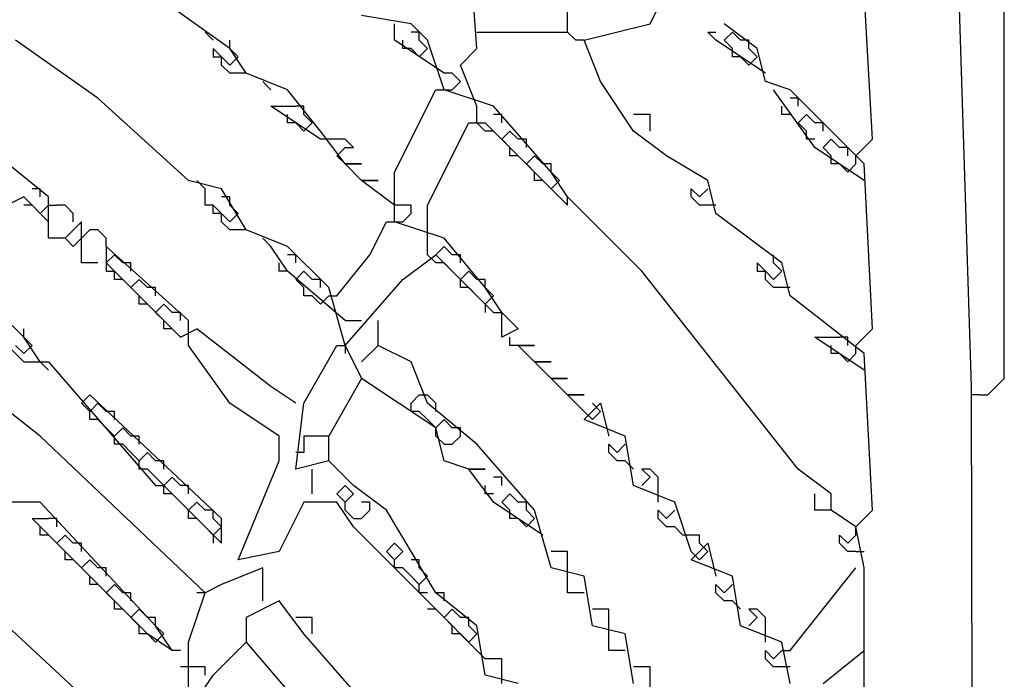
# Model space of a CAD drawing. Extents: x 2.34 to 3.92, y 2.62 to 5.01.
# Drawn here: x 3.2 to 3.38, y 4.72 to 4.84 of the extents above; entities that cross this region are included whole.
import ezdxf

# ---------------------------------------------------------------- set-up
doc = ezdxf.new("R2010")
doc.units = 0
doc.header["$MEASUREMENT"] = 0

msp = doc.modelspace()

# ---------------------------------------------------------------- linework, layer by layer
at = {"color": 0}
for p, q in [((3.376702, 4.77761), (3.376702, 4.974281)), ((3.370651, 4.776097), (3.367625, 4.87292)), ((3.279879, 4.838124), (3.278366, 4.859304)), ((3.29652, 4.84115), (3.29652, 4.856278)), ((3.311649, 4.842663), (3.314675, 4.848714)), ((3.352496, 4.821483), (3.350983, 4.848714)), ((3.234493, 4.838124), (3.223903, 4.845688)), ((3.267776, 4.842663), (3.258699, 4.844175)), ((3.26475, 4.839637), (3.26475, 4.842663)), ((3.270802, 4.839637), (3.267776, 4.842663)), ((3.299546, 4.839637), (3.311649, 4.842663)), ((3.331316, 4.838124), (3.325265, 4.842663)), ((3.231467, 4.839637), (3.229955, 4.84115)), ((3.269289, 4.84115), (3.267776, 4.84115)), ((3.269289, 4.839637), (3.269289, 4.84115)), ((3.279879, 4.84115), (3.29652, 4.84115)), ((3.298033, 4.839637), (3.29652, 4.84115)), ((3.323752, 4.839637), (3.322239, 4.84115)), ((3.322239, 4.84115), (3.323752, 4.84115)), ((3.325265, 4.839637), (3.326778, 4.84115)), ((3.326778, 4.84115), (3.32829, 4.839637)), ((3.210287, 4.829047), (3.195159, 4.839637)), ((3.23298, 4.836611), (3.231467, 4.838124)), ((3.231467, 4.838124), (3.231467, 4.836611)), ((3.234493, 4.838124), (3.234493, 4.839637)), ((3.236006, 4.836611), (3.234493, 4.838124)), ((3.237519, 4.833585), (3.234493, 4.838124)), ((3.273828, 4.833585), (3.26475, 4.839637)), ((3.266263, 4.838124), (3.266263, 4.839637)), ((3.267776, 4.838124), (3.266263, 4.838124)), ((3.267776, 4.838124), (3.269289, 4.836611)), ((3.270802, 4.838124), (3.269289, 4.839637)), ((3.269289, 4.836611), (3.270802, 4.838124)), ((3.269289, 4.836611), (3.270802, 4.838124)), ((3.273828, 4.83056), (3.270802, 4.839637)), ((3.276853, 4.835098), (3.279879, 4.838124)), ((3.299546, 4.839637), (3.298033, 4.839637)), ((3.302572, 4.832073), (3.299546, 4.839637)), ((3.332829, 4.833585), (3.323752, 4.839637)), ((3.326778, 4.838124), (3.325265, 4.839637)), ((3.326778, 4.836611), (3.326778, 4.838124)), ((3.329803, 4.839637), (3.32829, 4.839637)), ((3.329803, 4.838124), (3.329803, 4.839637)), ((3.331316, 4.836611), (3.329803, 4.838124)), ((3.332829, 4.832073), (3.331316, 4.838124)), ((3.231467, 4.836611), (3.23298, 4.836611)), ((3.23298, 4.836611), (3.234493, 4.835098)), ((3.23298, 4.835098), (3.23298, 4.836611)), ((3.234493, 4.835098), (3.236006, 4.836611)), ((3.234493, 4.835098), (3.236006, 4.836611)), ((3.32829, 4.836611), (3.326778, 4.836611)), ((3.32829, 4.836611), (3.329803, 4.835098)), ((3.329803, 4.835098), (3.331316, 4.836611)), ((3.329803, 4.835098), (3.331316, 4.836611)), ((3.234493, 4.833585), (3.23298, 4.835098)), ((3.279879, 4.827534), (3.276853, 4.835098)), ((3.237519, 4.833585), (3.234493, 4.833585)), ((3.245083, 4.83056), (3.237519, 4.833585)), ((3.27534, 4.833585), (3.273828, 4.833585)), ((3.276853, 4.832073), (3.27534, 4.833585)), ((3.242057, 4.83056), (3.240545, 4.832073)), ((3.27534, 4.83056), (3.276853, 4.832073)), ((3.308623, 4.822995), (3.302572, 4.832073)), ((3.337368, 4.83056), (3.332829, 4.832073)), ((3.20121, 4.810893), (3.177005, 4.83056)), ((3.226929, 4.813918), (3.210287, 4.829047)), ((3.251135, 4.822995), (3.245083, 4.83056)), ((3.26475, 4.815431), (3.272315, 4.83056)), ((3.272315, 4.83056), (3.273828, 4.83056)), ((3.273828, 4.83056), (3.27534, 4.83056)), ((3.282905, 4.827534), (3.273828, 4.83056)), ((3.341906, 4.81997), (3.334342, 4.83056)), ((3.350983, 4.816944), (3.337368, 4.83056)), ((3.33888, 4.829047), (3.337368, 4.829047)), ((3.33888, 4.827534), (3.33888, 4.829047)), ((3.251135, 4.821483), (3.242057, 4.827534)), ((3.242057, 4.827534), (3.246596, 4.827534)), ((3.248109, 4.827534), (3.246596, 4.827534)), ((3.248109, 4.826021), (3.248109, 4.827534)), ((3.279879, 4.824508), (3.279879, 4.827534)), ((3.293495, 4.815431), (3.282905, 4.827534)), ((3.335855, 4.826021), (3.335855, 4.827534)), ((3.245083, 4.824508), (3.245083, 4.826021)), ((3.249622, 4.824508), (3.248109, 4.826021)), ((3.284418, 4.826021), (3.282905, 4.826021)), ((3.284418, 4.824508), (3.284418, 4.826021)), ((3.311649, 4.826021), (3.308623, 4.826021)), ((3.311649, 4.822995), (3.311649, 4.826021)), ((3.337368, 4.826021), (3.335855, 4.826021)), ((3.33888, 4.824508), (3.340393, 4.826021)), ((3.340393, 4.826021), (3.341906, 4.824508)), ((3.246596, 4.824508), (3.245083, 4.824508)), ((3.246596, 4.824508), (3.248109, 4.822995)), ((3.248109, 4.822995), (3.249622, 4.824508)), ((3.248109, 4.822995), (3.249622, 4.824508)), ((3.270802, 4.80938), (3.278366, 4.824508)), ((3.278366, 4.824508), (3.281392, 4.824508)), ((3.281392, 4.822995), (3.279879, 4.824508)), ((3.281392, 4.824508), (3.29652, 4.80938)), ((3.340393, 4.822995), (3.33888, 4.824508)), ((3.343419, 4.824508), (3.341906, 4.824508)), ((3.343419, 4.822995), (3.343419, 4.824508)), ((3.255673, 4.816944), (3.251135, 4.822995)), ((3.282905, 4.822995), (3.281392, 4.822995)), ((3.284418, 4.821483), (3.28593, 4.822995)), ((3.28593, 4.822995), (3.287443, 4.821483)), ((3.314675, 4.818457), (3.308623, 4.822995)), ((3.340393, 4.821483), (3.340393, 4.822995)), ((3.252648, 4.821483), (3.251135, 4.821483)), ((3.255673, 4.821483), (3.252648, 4.821483)), ((3.25416, 4.818457), (3.255673, 4.81997)), ((3.257186, 4.81997), (3.255673, 4.821483)), ((3.255673, 4.81997), (3.257186, 4.81997)), ((3.28593, 4.81997), (3.284418, 4.821483)), ((3.28593, 4.818457), (3.28593, 4.81997)), ((3.288956, 4.821483), (3.287443, 4.821483)), ((3.288956, 4.81997), (3.288956, 4.821483)), ((3.341906, 4.821483), (3.340393, 4.821483)), ((3.350983, 4.813918), (3.341906, 4.81997)), ((3.343419, 4.81997), (3.344932, 4.821483)), ((3.344932, 4.818457), (3.343419, 4.81997)), ((3.344932, 4.821483), (3.346445, 4.81997)), ((3.347958, 4.81997), (3.346445, 4.81997)), ((3.347958, 4.818457), (3.347958, 4.81997)), ((3.34947, 4.818457), (3.352496, 4.821483)), ((3.255673, 4.816944), (3.25416, 4.818457)), ((3.287443, 4.818457), (3.28593, 4.818457)), ((3.288956, 4.816944), (3.290469, 4.818457)), ((3.290469, 4.818457), (3.291982, 4.816944)), ((3.322239, 4.813918), (3.314675, 4.818457)), ((3.344932, 4.816944), (3.344932, 4.818457)), ((3.34947, 4.816944), (3.34947, 4.818457)), ((3.258699, 4.813918), (3.255673, 4.816944)), ((3.255673, 4.816944), (3.258699, 4.816944)), ((3.258699, 4.816944), (3.255673, 4.816944)), ((3.290469, 4.815431), (3.288956, 4.816944)), ((3.293495, 4.816944), (3.291982, 4.816944)), ((3.293495, 4.815431), (3.293495, 4.816944)), ((3.346445, 4.816944), (3.344932, 4.816944)), ((3.346445, 4.816944), (3.347958, 4.815431)), ((3.347958, 4.815431), (3.34947, 4.816944)), ((3.347958, 4.815431), (3.34947, 4.816944)), ((3.352496, 4.786687), (3.350983, 4.816944)), ((3.26475, 4.806354), (3.26475, 4.815431)), ((3.290469, 4.813918), (3.290469, 4.815431)), ((3.295008, 4.813918), (3.293495, 4.815431)), ((3.29652, 4.810893), (3.293495, 4.815431)), ((3.23298, 4.812405), (3.226929, 4.813918)), ((3.229955, 4.812405), (3.228442, 4.813918)), ((3.26475, 4.80938), (3.258699, 4.813918)), ((3.258699, 4.813918), (3.261725, 4.813918)), ((3.261725, 4.813918), (3.258699, 4.813918)), ((3.291982, 4.813918), (3.290469, 4.813918)), ((3.291982, 4.813918), (3.293495, 4.812405)), ((3.293495, 4.812405), (3.295008, 4.813918)), ((3.293495, 4.812405), (3.295008, 4.813918)), ((3.323752, 4.807867), (3.322239, 4.813918)), ((3.196672, 4.810893), (3.193646, 4.80938)), ((3.20121, 4.806354), (3.196672, 4.810893)), ((3.199697, 4.812405), (3.198185, 4.812405)), ((3.199697, 4.810893), (3.199697, 4.812405)), ((3.20121, 4.803328), (3.20121, 4.810893)), ((3.229955, 4.80938), (3.229955, 4.812405)), ((3.237519, 4.804841), (3.23298, 4.812405)), ((3.234493, 4.810893), (3.23298, 4.810893)), ((3.234493, 4.80938), (3.234493, 4.810893)), ((3.29652, 4.80938), (3.29652, 4.810893)), ((3.310136, 4.797277), (3.29652, 4.810893)), ((3.319213, 4.810893), (3.319213, 4.812405)), ((3.319213, 4.812405), (3.320726, 4.810893)), ((3.320726, 4.80938), (3.319213, 4.810893)), ((3.320726, 4.810893), (3.322239, 4.812405)), ((3.198185, 4.80938), (3.196672, 4.80938)), ((3.199697, 4.807867), (3.20121, 4.80938)), ((3.20121, 4.80938), (3.202723, 4.80938)), ((3.204236, 4.80938), (3.202723, 4.80938)), ((3.205749, 4.807867), (3.204236, 4.80938)), ((3.231467, 4.80938), (3.229955, 4.80938)), ((3.231467, 4.807867), (3.231467, 4.80938)), ((3.23298, 4.807867), (3.231467, 4.80938)), ((3.236006, 4.807867), (3.234493, 4.80938)), ((3.267776, 4.80938), (3.26475, 4.80938)), ((3.267776, 4.807867), (3.267776, 4.80938)), ((3.270802, 4.803328), (3.270802, 4.80938)), ((3.323752, 4.80938), (3.320726, 4.80938)), ((3.20121, 4.806354), (3.199697, 4.807867)), ((3.205749, 4.806354), (3.205749, 4.807867)), ((3.23298, 4.807867), (3.231467, 4.807867)), ((3.23298, 4.807867), (3.234493, 4.806354)), ((3.23298, 4.806354), (3.23298, 4.807867)), ((3.234493, 4.806354), (3.236006, 4.807867)), ((3.234493, 4.806354), (3.236006, 4.807867)), ((3.266263, 4.806354), (3.267776, 4.807867)), ((3.335855, 4.79879), (3.323752, 4.807867)), ((3.207262, 4.806354), (3.204236, 4.803328)), ((3.207262, 4.79879), (3.207262, 4.806354)), ((3.234493, 4.804841), (3.23298, 4.806354)), ((3.260212, 4.800303), (3.263238, 4.806354)), ((3.263238, 4.806354), (3.26475, 4.806354)), ((3.26475, 4.806354), (3.266263, 4.806354)), ((3.273828, 4.803328), (3.26475, 4.806354)), ((3.205749, 4.801815), (3.208775, 4.804841)), ((3.210287, 4.804841), (3.208775, 4.804841)), ((3.2118, 4.803328), (3.210287, 4.804841)), ((3.237519, 4.804841), (3.234493, 4.804841)), ((3.245083, 4.801815), (3.237519, 4.804841)), ((3.204236, 4.803328), (3.20121, 4.803328)), ((3.204236, 4.803328), (3.205749, 4.801815)), ((3.2118, 4.801815), (3.2118, 4.803328)), ((3.226929, 4.7882), (3.2118, 4.801815)), ((3.2118, 4.801815), (3.2118, 4.797277)), ((3.242057, 4.801815), (3.240545, 4.803328)), ((3.245083, 4.797277), (3.242057, 4.801815)), ((3.252648, 4.794251), (3.245083, 4.801815)), ((3.270802, 4.800303), (3.270802, 4.803328)), ((3.272315, 4.800303), (3.273828, 4.801815)), ((3.281392, 4.794251), (3.273828, 4.803328)), ((3.273828, 4.801815), (3.27534, 4.800303)), ((3.2118, 4.79879), (3.213313, 4.800303)), ((3.213313, 4.800303), (3.214826, 4.79879)), ((3.246596, 4.800303), (3.245083, 4.800303)), ((3.246596, 4.79879), (3.246596, 4.800303)), ((3.25416, 4.792738), (3.260212, 4.800303)), ((3.266263, 4.795764), (3.272315, 4.800303)), ((3.272315, 4.79879), (3.270802, 4.800303)), ((3.272315, 4.800303), (3.282905, 4.789713)), ((3.276853, 4.800303), (3.27534, 4.800303)), ((3.276853, 4.79879), (3.276853, 4.800303)), ((3.334342, 4.79879), (3.334342, 4.800303)), ((3.210287, 4.79879), (3.207262, 4.79879)), ((3.213313, 4.797277), (3.2118, 4.79879)), ((3.216339, 4.79879), (3.214826, 4.79879)), ((3.216339, 4.797277), (3.216339, 4.79879)), ((3.24357, 4.797277), (3.24357, 4.79879)), ((3.273828, 4.79879), (3.272315, 4.79879)), ((3.27534, 4.797277), (3.273828, 4.79879)), ((3.332829, 4.797277), (3.331316, 4.79879)), ((3.331316, 4.79879), (3.331316, 4.797277)), ((3.335855, 4.797277), (3.334342, 4.79879)), ((3.337368, 4.792738), (3.335855, 4.79879)), ((3.2118, 4.797277), (3.213313, 4.797277)), ((3.213313, 4.795764), (3.213313, 4.797277)), ((3.213313, 4.797277), (3.225416, 4.785174)), ((3.245083, 4.797277), (3.24357, 4.797277)), ((3.255673, 4.7882), (3.245083, 4.797277)), ((3.246596, 4.795764), (3.248109, 4.797277)), ((3.248109, 4.797277), (3.249622, 4.795764)), ((3.276853, 4.795764), (3.27534, 4.797277)), ((3.276853, 4.795764), (3.278366, 4.797277)), ((3.278366, 4.797277), (3.279879, 4.795764)), ((3.33888, 4.760968), (3.310136, 4.797277)), ((3.331316, 4.797277), (3.332829, 4.797277)), ((3.332829, 4.797277), (3.334342, 4.795764)), ((3.332829, 4.795764), (3.332829, 4.797277)), ((3.334342, 4.795764), (3.335855, 4.797277)), ((3.334342, 4.795764), (3.335855, 4.797277)), ((3.196672, 4.785174), (3.186082, 4.795764)), ((3.214826, 4.795764), (3.213313, 4.795764)), ((3.216339, 4.794251), (3.217852, 4.795764)), ((3.217852, 4.795764), (3.219365, 4.794251)), ((3.248109, 4.794251), (3.246596, 4.795764)), ((3.251135, 4.795764), (3.249622, 4.795764)), ((3.251135, 4.794251), (3.251135, 4.795764)), ((3.255673, 4.783661), (3.266263, 4.795764)), ((3.276853, 4.794251), (3.276853, 4.795764)), ((3.281392, 4.795764), (3.279879, 4.795764)), ((3.281392, 4.794251), (3.281392, 4.795764)), ((3.334342, 4.794251), (3.332829, 4.795764)), ((3.217852, 4.792738), (3.216339, 4.794251)), ((3.217852, 4.791225), (3.217852, 4.792738)), ((3.220877, 4.794251), (3.219365, 4.794251)), ((3.220877, 4.792738), (3.220877, 4.794251)), ((3.248109, 4.792738), (3.248109, 4.794251)), ((3.249622, 4.792738), (3.248109, 4.792738)), ((3.249622, 4.792738), (3.251135, 4.791225)), ((3.251135, 4.791225), (3.252648, 4.792738)), ((3.251135, 4.791225), (3.252648, 4.792738)), ((3.255673, 4.783661), (3.252648, 4.794251)), ((3.252648, 4.792738), (3.25416, 4.792738)), ((3.278366, 4.794251), (3.276853, 4.794251)), ((3.279879, 4.792738), (3.278366, 4.794251)), ((3.281392, 4.791225), (3.279879, 4.792738)), ((3.282905, 4.792738), (3.281392, 4.794251)), ((3.284418, 4.789713), (3.281392, 4.794251)), ((3.281392, 4.791225), (3.282905, 4.792738)), ((3.337368, 4.794251), (3.334342, 4.794251)), ((3.350983, 4.782148), (3.337368, 4.792738)), ((3.219365, 4.791225), (3.217852, 4.791225)), ((3.220877, 4.789713), (3.22239, 4.791225)), ((3.22239, 4.791225), (3.223903, 4.789713)), ((3.281392, 4.791225), (3.281392, 4.789713)), ((3.187595, 4.789713), (3.196672, 4.780635)), ((3.22239, 4.7882), (3.220877, 4.789713)), ((3.225416, 4.789713), (3.223903, 4.789713)), ((3.225416, 4.7882), (3.225416, 4.789713)), ((3.282905, 4.789713), (3.284418, 4.789713)), ((3.284418, 4.789713), (3.287443, 4.786687)), ((3.284418, 4.785174), (3.284418, 4.789713)), ((3.199697, 4.76702), (3.172466, 4.7882)), ((3.22239, 4.786687), (3.22239, 4.7882)), ((3.226929, 4.783661), (3.226929, 4.7882)), ((3.255673, 4.7882), (3.258699, 4.7882)), ((3.261725, 4.783661), (3.261725, 4.7882)), ((3.196672, 4.785174), (3.196672, 4.786687)), ((3.223903, 4.786687), (3.22239, 4.786687)), ((3.225416, 4.785174), (3.228442, 4.786687)), ((3.242057, 4.776097), (3.228442, 4.786687)), ((3.287443, 4.786687), (3.284418, 4.785174)), ((3.34947, 4.783661), (3.352496, 4.786687)), ((3.195159, 4.783661), (3.196672, 4.782148)), ((3.198185, 4.783661), (3.196672, 4.785174)), ((3.199697, 4.780635), (3.196672, 4.785174)), ((3.196672, 4.782148), (3.198185, 4.783661)), ((3.196672, 4.782148), (3.198185, 4.783661)), ((3.234493, 4.773071), (3.226929, 4.783661)), ((3.248109, 4.773071), (3.25416, 4.783661)), ((3.25416, 4.783661), (3.255673, 4.783661)), ((3.255673, 4.783661), (3.255673, 4.782148)), ((3.255673, 4.783661), (3.258699, 4.77761)), ((3.261725, 4.783661), (3.258699, 4.780635)), ((3.267776, 4.780635), (3.261725, 4.783661)), ((3.28593, 4.783661), (3.28593, 4.785174)), ((3.287443, 4.783661), (3.28593, 4.783661)), ((3.290469, 4.780635), (3.287443, 4.783661)), ((3.287443, 4.783661), (3.290469, 4.783661)), ((3.290469, 4.783661), (3.287443, 4.783661)), ((3.350983, 4.779123), (3.341906, 4.785174)), ((3.341906, 4.785174), (3.346445, 4.785174)), ((3.344932, 4.782148), (3.344932, 4.783661)), ((3.347958, 4.785174), (3.346445, 4.785174)), ((3.347958, 4.783661), (3.347958, 4.785174)), ((3.34947, 4.782148), (3.34947, 4.783661)), ((3.346445, 4.782148), (3.344932, 4.782148)), ((3.346445, 4.782148), (3.347958, 4.780635)), ((3.347958, 4.780635), (3.34947, 4.782148)), ((3.347958, 4.780635), (3.34947, 4.782148)), ((3.352496, 4.753404), (3.350983, 4.782148)), ((3.196672, 4.780635), (3.20121, 4.780635)), ((3.199697, 4.780635), (3.20121, 4.779123)), ((3.20121, 4.780635), (3.220877, 4.757943)), ((3.270802, 4.773071), (3.267776, 4.780635)), ((3.293495, 4.77761), (3.290469, 4.780635)), ((3.290469, 4.780635), (3.293495, 4.780635)), ((3.293495, 4.780635), (3.290469, 4.780635)), ((3.258699, 4.77761), (3.252648, 4.76702)), ((3.272315, 4.768533), (3.258699, 4.77761)), ((3.29652, 4.774584), (3.293495, 4.77761)), ((3.293495, 4.77761), (3.29652, 4.77761)), ((3.29652, 4.77761), (3.293495, 4.77761)), ((3.375189, 4.776097), (3.376702, 4.77761)), ((3.207262, 4.773071), (3.208775, 4.774584)), ((3.23298, 4.751891), (3.208775, 4.774584)), ((3.246596, 4.773071), (3.242057, 4.776097)), ((3.267776, 4.773071), (3.269289, 4.774584)), ((3.269289, 4.774584), (3.270802, 4.774584)), ((3.272315, 4.773071), (3.270802, 4.774584)), ((3.299546, 4.771558), (3.29652, 4.774584)), ((3.29652, 4.774584), (3.299546, 4.774584)), ((3.299546, 4.774584), (3.29652, 4.774584)), ((3.372163, 4.072617), (3.370651, 4.776097)), ((3.372163, 4.774584), (3.370651, 4.774584)), ((3.372163, 4.774584), (3.373676, 4.774584)), ((3.373676, 4.774584), (3.375189, 4.776097)), ((3.208775, 4.771558), (3.207262, 4.773071)), ((3.208775, 4.771558), (3.210287, 4.773071)), ((3.210287, 4.773071), (3.2118, 4.771558)), ((3.24357, 4.76702), (3.234493, 4.773071)), ((3.246596, 4.760968), (3.248109, 4.773071)), ((3.267776, 4.771558), (3.267776, 4.773071)), ((3.279879, 4.765507), (3.270802, 4.773071)), ((3.272315, 4.771558), (3.272315, 4.773071)), ((3.299546, 4.770045), (3.302572, 4.773071)), ((3.302572, 4.771558), (3.301059, 4.773071)), ((3.302572, 4.773071), (3.304085, 4.76702)), ((3.208775, 4.770045), (3.208775, 4.771558)), ((3.213313, 4.771558), (3.2118, 4.771558)), ((3.213313, 4.770045), (3.213313, 4.771558)), ((3.269289, 4.771558), (3.267776, 4.771558)), ((3.270802, 4.770045), (3.269289, 4.771558)), ((3.299546, 4.771558), (3.301059, 4.770045)), ((3.301059, 4.770045), (3.302572, 4.771558)), ((3.301059, 4.770045), (3.302572, 4.771558)), ((3.210287, 4.770045), (3.208775, 4.770045)), ((3.2118, 4.768533), (3.210287, 4.770045)), ((3.272315, 4.768533), (3.270802, 4.770045)), ((3.272315, 4.768533), (3.273828, 4.770045)), ((3.273828, 4.770045), (3.27534, 4.768533)), ((3.30711, 4.76702), (3.299546, 4.770045)), ((3.213313, 4.76702), (3.2118, 4.768533)), ((3.213313, 4.76702), (3.214826, 4.768533)), ((3.214826, 4.768533), (3.216339, 4.76702)), ((3.272315, 4.76702), (3.272315, 4.768533)), ((3.273828, 4.762481), (3.272315, 4.768533)), ((3.276853, 4.768533), (3.27534, 4.768533)), ((3.276853, 4.76702), (3.276853, 4.768533)), ((3.229955, 4.738275), (3.199697, 4.76702)), ((3.213313, 4.765507), (3.213313, 4.76702)), ((3.217852, 4.76702), (3.216339, 4.76702)), ((3.217852, 4.765507), (3.217852, 4.76702)), ((3.24357, 4.762481), (3.24357, 4.76702)), ((3.252648, 4.76702), (3.248109, 4.76702)), ((3.248109, 4.76702), (3.248109, 4.763994)), ((3.252648, 4.762481), (3.252648, 4.76702)), ((3.273828, 4.765507), (3.272315, 4.76702)), ((3.27534, 4.765507), (3.276853, 4.76702)), ((3.308623, 4.757943), (3.30711, 4.76702)), ((3.214826, 4.765507), (3.213313, 4.765507)), ((3.216339, 4.763994), (3.214826, 4.765507)), ((3.217852, 4.762481), (3.216339, 4.763994)), ((3.217852, 4.762481), (3.219365, 4.763994)), ((3.219365, 4.763994), (3.220877, 4.762481)), ((3.248109, 4.763994), (3.246596, 4.763994)), ((3.273828, 4.765507), (3.27534, 4.765507)), ((3.290469, 4.753404), (3.279879, 4.765507)), ((3.304085, 4.763994), (3.304085, 4.765507)), ((3.304085, 4.765507), (3.305598, 4.763994)), ((3.305598, 4.762481), (3.304085, 4.763994)), ((3.305598, 4.763994), (3.30711, 4.765507)), ((3.217852, 4.760968), (3.217852, 4.762481)), ((3.22239, 4.762481), (3.220877, 4.762481)), ((3.22239, 4.760968), (3.22239, 4.762481)), ((3.236006, 4.744327), (3.24357, 4.762481)), ((3.252648, 4.762481), (3.246596, 4.760968)), ((3.257186, 4.757943), (3.252648, 4.762481)), ((3.278366, 4.760968), (3.273828, 4.762481)), ((3.30711, 4.762481), (3.305598, 4.762481)), ((3.308623, 4.760968), (3.30711, 4.762481)), ((3.219365, 4.760968), (3.217852, 4.760968)), ((3.220877, 4.759455), (3.219365, 4.760968)), ((3.249622, 4.75643), (3.249622, 4.760968)), ((3.282905, 4.754917), (3.278366, 4.760968)), ((3.278366, 4.760968), (3.281392, 4.760968)), ((3.281392, 4.760968), (3.278366, 4.760968)), ((3.311649, 4.760968), (3.310136, 4.760968)), ((3.310136, 4.760968), (3.311649, 4.759455)), ((3.313162, 4.759455), (3.311649, 4.760968)), ((3.344932, 4.75643), (3.33888, 4.760968)), ((3.22239, 4.757943), (3.220877, 4.759455)), ((3.22239, 4.757943), (3.223903, 4.759455)), ((3.223903, 4.759455), (3.225416, 4.757943)), ((3.284418, 4.759455), (3.282905, 4.759455)), ((3.284418, 4.757943), (3.284418, 4.759455)), ((3.311649, 4.759455), (3.310136, 4.757943)), ((3.313162, 4.754917), (3.313162, 4.759455)), ((3.220877, 4.757943), (3.22239, 4.757943)), ((3.22239, 4.75643), (3.22239, 4.757943)), ((3.22239, 4.757943), (3.23298, 4.747352)), ((3.226929, 4.757943), (3.225416, 4.757943)), ((3.226929, 4.75643), (3.226929, 4.757943)), ((3.255673, 4.757943), (3.25416, 4.75643)), ((3.257186, 4.75643), (3.255673, 4.757943)), ((3.263238, 4.753404), (3.257186, 4.757943)), ((3.281392, 4.75643), (3.281392, 4.757943)), ((3.316188, 4.754917), (3.308623, 4.757943)), ((3.199697, 4.754917), (3.193646, 4.754917)), ((3.220877, 4.732224), (3.199697, 4.754917)), ((3.223903, 4.75643), (3.22239, 4.75643)), ((3.225416, 4.754917), (3.223903, 4.75643)), ((3.226929, 4.753404), (3.225416, 4.754917)), ((3.226929, 4.753404), (3.228442, 4.754917)), ((3.228442, 4.754917), (3.229955, 4.753404)), ((3.248109, 4.754917), (3.24357, 4.74584)), ((3.25416, 4.754917), (3.248109, 4.754917)), ((3.25416, 4.75643), (3.255673, 4.754917)), ((3.257186, 4.750378), (3.25416, 4.754917)), ((3.255673, 4.754917), (3.257186, 4.75643)), ((3.255673, 4.753404), (3.255673, 4.754917)), ((3.260212, 4.754917), (3.258699, 4.754917)), ((3.260212, 4.753404), (3.260212, 4.754917)), ((3.282905, 4.75643), (3.281392, 4.75643)), ((3.291982, 4.748865), (3.282905, 4.754917)), ((3.284418, 4.754917), (3.28593, 4.75643)), ((3.28593, 4.753404), (3.284418, 4.754917)), ((3.28593, 4.75643), (3.287443, 4.754917)), ((3.288956, 4.754917), (3.287443, 4.754917)), ((3.288956, 4.753404), (3.288956, 4.754917)), ((3.319213, 4.74584), (3.316188, 4.754917)), ((3.341906, 4.753404), (3.341906, 4.75643)), ((3.344932, 4.753404), (3.344932, 4.75643)), ((3.226929, 4.751891), (3.226929, 4.753404)), ((3.231467, 4.753404), (3.229955, 4.753404)), ((3.231467, 4.751891), (3.231467, 4.753404)), ((3.257186, 4.751891), (3.255673, 4.753404)), ((3.258699, 4.751891), (3.260212, 4.753404)), ((3.272315, 4.738275), (3.263238, 4.753404)), ((3.28593, 4.751891), (3.28593, 4.753404)), ((3.290469, 4.751891), (3.288956, 4.753404)), ((3.293495, 4.742814), (3.290469, 4.753404)), ((3.313162, 4.751891), (3.313162, 4.753404)), ((3.313162, 4.753404), (3.314675, 4.751891)), ((3.314675, 4.751891), (3.316188, 4.753404)), ((3.344932, 4.753404), (3.341906, 4.753404)), ((3.34947, 4.750378), (3.344932, 4.753404)), ((3.34947, 4.750378), (3.352496, 4.753404)), ((3.219365, 4.730711), (3.198185, 4.751891)), ((3.198185, 4.751891), (3.20121, 4.751891)), ((3.202723, 4.751891), (3.20121, 4.751891)), ((3.202723, 4.750378), (3.202723, 4.751891)), ((3.228442, 4.751891), (3.226929, 4.751891)), ((3.229955, 4.750378), (3.228442, 4.751891)), ((3.23298, 4.750378), (3.231467, 4.751891)), ((3.23298, 4.747352), (3.23298, 4.751891)), ((3.257186, 4.751891), (3.258699, 4.751891)), ((3.287443, 4.751891), (3.28593, 4.751891)), ((3.287443, 4.751891), (3.288956, 4.750378)), ((3.288956, 4.750378), (3.290469, 4.751891)), ((3.288956, 4.750378), (3.290469, 4.751891)), ((3.314675, 4.750378), (3.313162, 4.751891)), ((3.199697, 4.748865), (3.199697, 4.750378)), ((3.231467, 4.748865), (3.229955, 4.750378)), ((3.231467, 4.748865), (3.23298, 4.750378)), ((3.270802, 4.736762), (3.257186, 4.750378)), ((3.316188, 4.750378), (3.314675, 4.750378)), ((3.3177, 4.748865), (3.316188, 4.750378)), ((3.34947, 4.748865), (3.34947, 4.750378)), ((3.350983, 4.742814), (3.34947, 4.750378)), ((3.20121, 4.748865), (3.199697, 4.748865)), ((3.202723, 4.747352), (3.204236, 4.748865)), ((3.204236, 4.748865), (3.205749, 4.747352)), ((3.231467, 4.748865), (3.231467, 4.747352)), ((3.320726, 4.748865), (3.3177, 4.748865)), ((3.320726, 4.747352), (3.320726, 4.748865)), ((3.346445, 4.747352), (3.346445, 4.748865)), ((3.346445, 4.748865), (3.347958, 4.747352)), ((3.347958, 4.747352), (3.34947, 4.748865)), ((3.204236, 4.74584), (3.202723, 4.747352)), ((3.204236, 4.744327), (3.204236, 4.74584)), ((3.207262, 4.747352), (3.205749, 4.747352)), ((3.207262, 4.74584), (3.207262, 4.747352)), ((3.24357, 4.74584), (3.236006, 4.744327)), ((3.26475, 4.747352), (3.263238, 4.74584)), ((3.263238, 4.74584), (3.26475, 4.744327)), ((3.266263, 4.74584), (3.26475, 4.747352)), ((3.26475, 4.744327), (3.266263, 4.74584)), ((3.29652, 4.74584), (3.293495, 4.74584)), ((3.29652, 4.741301), (3.29652, 4.74584)), ((3.319213, 4.744327), (3.322239, 4.747352)), ((3.319213, 4.74584), (3.320726, 4.744327)), ((3.322239, 4.74584), (3.320726, 4.747352)), ((3.320726, 4.744327), (3.322239, 4.74584)), ((3.320726, 4.744327), (3.322239, 4.74584)), ((3.322239, 4.747352), (3.323752, 4.741301)), ((3.347958, 4.74584), (3.346445, 4.747352)), ((3.34947, 4.74584), (3.347958, 4.74584)), ((3.34947, 4.74584), (3.350983, 4.74584)), ((3.205749, 4.744327), (3.204236, 4.744327)), ((3.207262, 4.742814), (3.208775, 4.744327)), ((3.208775, 4.744327), (3.210287, 4.742814)), ((3.26475, 4.742814), (3.26475, 4.744327)), ((3.269289, 4.744327), (3.267776, 4.744327)), ((3.269289, 4.742814), (3.269289, 4.744327)), ((3.326778, 4.741301), (3.319213, 4.744327)), ((3.208775, 4.741301), (3.207262, 4.742814)), ((3.2118, 4.742814), (3.210287, 4.742814)), ((3.2118, 4.741301), (3.2118, 4.742814)), ((3.240545, 4.742814), (3.23298, 4.739788)), ((3.240545, 4.736762), (3.240545, 4.742814)), ((3.266263, 4.742814), (3.26475, 4.742814)), ((3.267776, 4.741301), (3.266263, 4.742814)), ((3.270802, 4.741301), (3.269289, 4.742814)), ((3.299546, 4.741301), (3.293495, 4.742814)), ((3.337368, 4.727685), (3.34947, 4.742814)), ((3.350983, 4.709531), (3.350983, 4.742814)), ((3.208775, 4.739788), (3.208775, 4.741301)), ((3.269289, 4.739788), (3.267776, 4.741301)), ((3.269289, 4.739788), (3.270802, 4.741301)), ((3.29652, 4.738275), (3.29652, 4.741301)), ((3.301059, 4.732224), (3.299546, 4.741301)), ((3.32829, 4.732224), (3.326778, 4.741301)), ((3.210287, 4.739788), (3.208775, 4.739788)), ((3.2118, 4.738275), (3.213313, 4.739788)), ((3.213313, 4.739788), (3.214826, 4.738275)), ((3.23298, 4.739788), (3.229955, 4.738275)), ((3.269289, 4.738275), (3.269289, 4.739788)), ((3.323752, 4.738275), (3.323752, 4.739788)), ((3.323752, 4.739788), (3.325265, 4.738275)), ((3.325265, 4.738275), (3.326778, 4.739788)), ((3.213313, 4.736762), (3.2118, 4.738275)), ((3.213313, 4.73525), (3.213313, 4.736762)), ((3.216339, 4.738275), (3.214826, 4.738275)), ((3.216339, 4.736762), (3.216339, 4.738275)), ((3.226929, 4.729198), (3.229955, 4.738275)), ((3.229955, 4.738275), (3.228442, 4.738275)), ((3.24357, 4.736762), (3.237519, 4.733737)), ((3.248109, 4.730711), (3.24357, 4.736762)), ((3.270802, 4.738275), (3.269289, 4.738275)), ((3.281392, 4.726172), (3.270802, 4.736762)), ((3.273828, 4.738275), (3.272315, 4.738275)), ((3.279879, 4.732224), (3.272315, 4.738275)), ((3.273828, 4.736762), (3.273828, 4.738275)), ((3.299546, 4.738275), (3.29652, 4.738275)), ((3.325265, 4.736762), (3.323752, 4.738275)), ((3.326778, 4.736762), (3.325265, 4.736762)), ((3.32829, 4.73525), (3.326778, 4.736762)), ((3.214826, 4.73525), (3.213313, 4.73525)), ((3.216339, 4.733737), (3.217852, 4.73525)), ((3.217852, 4.73525), (3.219365, 4.733737)), ((3.272315, 4.73525), (3.270802, 4.73525)), ((3.273828, 4.733737), (3.27534, 4.73525)), ((3.27534, 4.73525), (3.276853, 4.733737)), ((3.304085, 4.73525), (3.301059, 4.73525)), ((3.304085, 4.730711), (3.304085, 4.73525)), ((3.331316, 4.73525), (3.329803, 4.73525)), ((3.329803, 4.73525), (3.331316, 4.733737)), ((3.332829, 4.733737), (3.331316, 4.73525)), ((3.217852, 4.732224), (3.216339, 4.733737)), ((3.220877, 4.733737), (3.219365, 4.733737)), ((3.220877, 4.732224), (3.220877, 4.733737)), ((3.237519, 4.733737), (3.237519, 4.729198)), ((3.249622, 4.733737), (3.246596, 4.733737)), ((3.249622, 4.730711), (3.249622, 4.733737)), ((3.27534, 4.732224), (3.273828, 4.733737)), ((3.278366, 4.733737), (3.276853, 4.733737)), ((3.278366, 4.732224), (3.278366, 4.733737)), ((3.331316, 4.733737), (3.329803, 4.732224)), ((3.332829, 4.729198), (3.332829, 4.733737)), ((3.216339, 4.711044), (3.193646, 4.732224)), ((3.217852, 4.730711), (3.217852, 4.732224)), ((3.22239, 4.730711), (3.220877, 4.732224)), ((3.223903, 4.727685), (3.220877, 4.732224)), ((3.27534, 4.730711), (3.27534, 4.732224)), ((3.279879, 4.730711), (3.278366, 4.732224)), ((3.281392, 4.723147), (3.279879, 4.732224)), ((3.30711, 4.730711), (3.301059, 4.732224)), ((3.335855, 4.729198), (3.32829, 4.732224)), ((3.219365, 4.730711), (3.217852, 4.730711)), ((3.219365, 4.730711), (3.220877, 4.729198)), ((3.223903, 4.727685), (3.219365, 4.730711)), ((3.220877, 4.729198), (3.22239, 4.730711)), ((3.220877, 4.729198), (3.22239, 4.730711)), ((3.269289, 4.706505), (3.248109, 4.730711)), ((3.276853, 4.730711), (3.27534, 4.730711)), ((3.276853, 4.730711), (3.278366, 4.729198)), ((3.278366, 4.729198), (3.279879, 4.730711)), ((3.278366, 4.729198), (3.279879, 4.730711)), ((3.304085, 4.727685), (3.304085, 4.730711)), ((3.308623, 4.721634), (3.30711, 4.730711)), ((3.225416, 4.727685), (3.223903, 4.727685)), ((3.226929, 4.717095), (3.226929, 4.729198)), ((3.231467, 4.723147), (3.237519, 4.729198)), ((3.237519, 4.729198), (3.26475, 4.697428)), ((3.30711, 4.727685), (3.304085, 4.727685)), ((3.332829, 4.726172), (3.332829, 4.727685)), ((3.332829, 4.727685), (3.334342, 4.726172)), ((3.334342, 4.726172), (3.335855, 4.727685)), ((3.337368, 4.721634), (3.335855, 4.729198)), ((3.335855, 4.727685), (3.337368, 4.727685)), ((3.343419, 4.721634), (3.350983, 4.727685)), ((3.284418, 4.726172), (3.281392, 4.726172)), ((3.284418, 4.721634), (3.284418, 4.726172)), ((3.334342, 4.72466), (3.332829, 4.726172)), ((3.226929, 4.72466), (3.225416, 4.72466)), ((3.229955, 4.72466), (3.226929, 4.72466)), ((3.229955, 4.723147), (3.229955, 4.72466)), ((3.311649, 4.72466), (3.308623, 4.72466)), ((3.311649, 4.720121), (3.311649, 4.72466)), ((3.337368, 4.72466), (3.334342, 4.72466)), ((3.228442, 4.718608), (3.231467, 4.723147)), ((3.287443, 4.721634), (3.281392, 4.723147))]:
    msp.add_line(p, q, dxfattribs=at)

doc.saveas('drawing.dxf')
